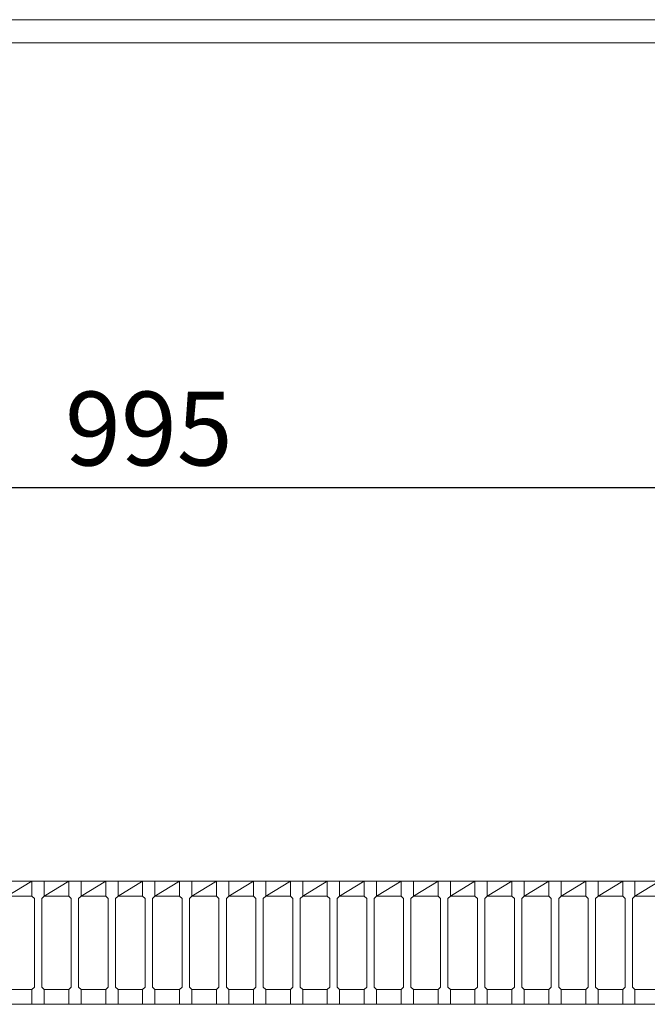
# Model space of a CAD drawing. Units: millimetres. Extents: x 3058 to 5847, y 0 to 1973.
# Drawn here: x 3803 to 4058, y 1573 to 1973 of the extents above; entities that cross this region are included whole.
import ezdxf

# ---------------------------------------------------------------- set-up
doc = ezdxf.new("R2010")
doc.units = ezdxf.units.MM
doc.layers.add('外枠', color=7, linetype='Continuous')
for name, color, linetype, lineweight in [('寸法線', 2, 'Continuous', 9), ('嵩上断面', 112, 'Continuous', 13), ('本体', 7, 'Continuous', 13)]:
    doc.layers.add(name, color=color, linetype=linetype, lineweight=lineweight)
doc.dimstyles.new('ISO-25', dxfattribs={"dimscale": 10, "dimtxt": 3, "dimasz": 1.5, "dimexe": 1.5, "dimexo": 2, "dimgap": 0.5, "dimtad": 1, "dimdsep": 46, "dimtxsty": 'Standard', "dimblk": 'OPEN30', "dimcen": 2.5, "dimadec": 0, "dimazin": 0, "dimtfac": 1, "dimtmove": 0, "dimatfit": 0, "dimldrblk": 'OPEN30', "dimfxl": 1, "dimarcsym": 0})

# ---------------------------------------------------------------- blocks, each defined once
blk = doc.blocks.new('_Open30')
at = {"color": 0, "linetype": 'ByBlock', "lineweight": -2}
for p, q in [((-1, 0.268), (0, 0)), ((0, 0), (-1, -0.268)), ((0, 0), (-1, 0))]:
    blk.add_line(p, q, dxfattribs=at)
blk = doc.blocks.new('*D35')
at = {"layer": 'Defpoints', "color": 0, "ltscale": 3}
for p in [(4352.68, 1783.27), (3357.68, 1622.77), (4352.68, 1622.77)]:
    blk.add_point(p, dxfattribs=at)
at = {"layer": '寸法線', "color": 0, "lineweight": -2, "ltscale": 3}
for p, q in [((3357.68, 1642.77), (3357.68, 1798.27)), ((4352.68, 1642.77), (4352.68, 1798.27)), ((3372.68, 1783.27), (4337.68, 1783.27))]:
    blk.add_line(p, q, dxfattribs=at)
at = {"layer": '寸法線', "color": 0, "lineweight": -2, "ltscale": 3, "xscale": 15, "yscale": 15, "zscale": 15, "rotation": 180}
blk.add_blockref('_Open30', (3357.68, 1783.27), dxfattribs=at)
at = {"layer": '寸法線', "color": 0, "lineweight": -2, "ltscale": 3, "xscale": 15, "yscale": 15, "zscale": 15}
blk.add_blockref('_Open30', (4352.68, 1783.27), dxfattribs=at)
at = {"layer": '寸法線', "color": 0, "ltscale": 3, "insert": (3855.18, 1803.27), "char_height": 30, "attachment_point": 5}
blk.add_mtext('995', dxfattribs=at)

msp = doc.modelspace()

# ---------------------------------------------------------------- linework, layer by layer
at = {"layer": '外枠', "lineweight": 9, "ltscale": 80}
msp.add_line((5847.035, 1973.269), (3057.523, 1973.269), dxfattribs=at)
at = {"layer": '外枠', "lineweight": 9, "ltscale": 100}
msp.add_line((3067.523, 1963.878), (5837.643, 1963.878), dxfattribs=at)
at = {"layer": '嵩上断面', "linetype": 'Continuous'}
msp.add_line((4342.66, 1573.269), (3367.66, 1573.269), dxfattribs=at)
at = {"layer": '本体', "linetype": 'Continuous'}
for p, q in [((3797.66, 1617.269), (3807.66, 1623.269)), ((3797.66, 1623.269), (3807.66, 1623.269)), ((3812.66, 1617.269), (3822.66, 1623.269)), ((3812.66, 1623.269), (3822.66, 1623.269)), ((3827.66, 1617.269), (3837.66, 1623.269)), ((3827.66, 1623.269), (3837.66, 1623.269)), ((3842.66, 1617.269), (3852.66, 1623.269)), ((3842.66, 1623.269), (3852.66, 1623.269)), ((3857.66, 1617.269), (3867.66, 1623.269)), ((3857.66, 1623.269), (3867.66, 1623.269)), ((3872.66, 1617.269), (3882.66, 1623.269)), ((3872.66, 1623.269), (3882.66, 1623.269)), ((3887.66, 1617.269), (3897.66, 1623.269)), ((3887.66, 1623.269), (3897.66, 1623.269)), ((3902.66, 1617.269), (3912.66, 1623.269)), ((3902.66, 1623.269), (3912.66, 1623.269)), ((3917.66, 1617.269), (3927.66, 1623.269)), ((3917.66, 1623.269), (3927.66, 1623.269)), ((3932.66, 1617.269), (3942.66, 1623.269)), ((3932.66, 1623.269), (3942.66, 1623.269)), ((3947.66, 1617.269), (3957.66, 1623.269)), ((3947.66, 1623.269), (3957.66, 1623.269)), ((3962.66, 1617.269), (3972.66, 1623.269)), ((3962.66, 1623.269), (3972.66, 1623.269)), ((3977.66, 1617.269), (3987.66, 1623.269)), ((3977.66, 1623.269), (3987.66, 1623.269)), ((3992.66, 1617.269), (4002.66, 1623.269)), ((3992.66, 1623.269), (4002.66, 1623.269)), ((4007.66, 1617.269), (4017.66, 1623.269)), ((4007.66, 1623.269), (4017.66, 1623.269)), ((4022.66, 1617.269), (4032.66, 1623.269)), ((4022.66, 1623.269), (4032.66, 1623.269)), ((4037.66, 1617.269), (4047.66, 1623.269)), ((4037.66, 1623.269), (4047.66, 1623.269)), ((4052.66, 1617.269), (4062.66, 1623.269)), ((4052.66, 1623.269), (4062.66, 1623.269)), ((3797.66, 1617.269), (3807.66, 1617.269)), ((3812.66, 1617.269), (3822.66, 1617.269)), ((3827.66, 1617.269), (3837.66, 1617.269)), ((3842.66, 1617.269), (3852.66, 1617.269)), ((3857.66, 1617.269), (3867.66, 1617.269)), ((3872.66, 1617.269), (3882.66, 1617.269)), ((3887.66, 1617.269), (3897.66, 1617.269)), ((3902.66, 1617.269), (3912.66, 1617.269)), ((3917.66, 1617.269), (3927.66, 1617.269)), ((3932.66, 1617.269), (3942.66, 1617.269)), ((3947.66, 1617.269), (3957.66, 1617.269)), ((3962.66, 1617.269), (3972.66, 1617.269)), ((3977.66, 1617.269), (3987.66, 1617.269)), ((3992.66, 1617.269), (4002.66, 1617.269)), ((4007.66, 1617.269), (4017.66, 1617.269)), ((4022.66, 1617.269), (4032.66, 1617.269)), ((4037.66, 1617.269), (4047.66, 1617.269)), ((4052.66, 1617.269), (4062.66, 1617.269)), ((3797.66, 1579.269), (3807.66, 1579.269)), ((3812.66, 1579.269), (3822.66, 1579.269)), ((3827.66, 1579.269), (3837.66, 1579.269)), ((3842.66, 1579.269), (3852.66, 1579.269)), ((3857.66, 1579.269), (3867.66, 1579.269)), ((3872.66, 1579.269), (3882.66, 1579.269)), ((3887.66, 1579.269), (3897.66, 1579.269)), ((3902.66, 1579.269), (3912.66, 1579.269)), ((3917.66, 1579.269), (3927.66, 1579.269)), ((3932.66, 1579.269), (3942.66, 1579.269)), ((3947.66, 1579.269), (3957.66, 1579.269)), ((3962.66, 1579.269), (3972.66, 1579.269)), ((3977.66, 1579.269), (3987.66, 1579.269)), ((3992.66, 1579.269), (4002.66, 1579.269)), ((4007.66, 1579.269), (4017.66, 1579.269)), ((4022.66, 1579.269), (4032.66, 1579.269)), ((4037.66, 1579.269), (4047.66, 1579.269)), ((4052.66, 1579.269), (4062.66, 1579.269))]:
    msp.add_line(p, q, dxfattribs=at)
at = {"layer": '本体'}
for p, q in [((3807.66, 1623.269), (3807.66, 1617.269)), ((3807.66, 1623.269), (3812.66, 1623.269)), ((3807.66, 1623.269), (3807.66, 1617.269)), ((3807.66, 1623.269), (3812.66, 1623.269)), ((3807.66, 1623.269), (3807.66, 1617.269)), ((3807.66, 1623.269), (3812.66, 1623.269)), ((3812.66, 1623.269), (3812.66, 1617.269)), ((3812.66, 1623.269), (3812.66, 1617.269)), ((3812.66, 1623.269), (3812.66, 1617.269)), ((3822.66, 1623.269), (3822.66, 1617.269)), ((3822.66, 1623.269), (3827.66, 1623.269)), ((3822.66, 1623.269), (3822.66, 1617.269)), ((3822.66, 1623.269), (3827.66, 1623.269)), ((3822.66, 1623.269), (3822.66, 1617.269)), ((3822.66, 1623.269), (3827.66, 1623.269)), ((3827.66, 1623.269), (3827.66, 1617.269)), ((3827.66, 1623.269), (3827.66, 1617.269)), ((3827.66, 1623.269), (3827.66, 1617.269)), ((3837.66, 1623.269), (3837.66, 1617.269)), ((3837.66, 1623.269), (3842.66, 1623.269)), ((3837.66, 1623.269), (3837.66, 1617.269)), ((3837.66, 1623.269), (3842.66, 1623.269)), ((3837.66, 1623.269), (3837.66, 1617.269)), ((3837.66, 1623.269), (3842.66, 1623.269)), ((3842.66, 1623.269), (3842.66, 1617.269)), ((3842.66, 1623.269), (3842.66, 1617.269)), ((3842.66, 1623.269), (3842.66, 1617.269)), ((3852.66, 1623.269), (3852.66, 1617.269)), ((3852.66, 1623.269), (3857.66, 1623.269)), ((3852.66, 1623.269), (3852.66, 1617.269)), ((3852.66, 1623.269), (3857.66, 1623.269)), ((3852.66, 1623.269), (3852.66, 1617.269)), ((3852.66, 1623.269), (3857.66, 1623.269)), ((3857.66, 1623.269), (3857.66, 1617.269)), ((3857.66, 1623.269), (3857.66, 1617.269)), ((3857.66, 1623.269), (3857.66, 1617.269)), ((3867.66, 1623.269), (3867.66, 1617.269)), ((3867.66, 1623.269), (3872.66, 1623.269)), ((3867.66, 1623.269), (3867.66, 1617.269)), ((3867.66, 1623.269), (3872.66, 1623.269)), ((3867.66, 1623.269), (3867.66, 1617.269)), ((3867.66, 1623.269), (3872.66, 1623.269)), ((3872.66, 1623.269), (3872.66, 1617.269)), ((3872.66, 1623.269), (3872.66, 1617.269)), ((3872.66, 1623.269), (3872.66, 1617.269)), ((3882.66, 1623.269), (3882.66, 1617.269)), ((3882.66, 1623.269), (3887.66, 1623.269)), ((3882.66, 1623.269), (3882.66, 1617.269)), ((3882.66, 1623.269), (3887.66, 1623.269)), ((3882.66, 1623.269), (3882.66, 1617.269)), ((3882.66, 1623.269), (3887.66, 1623.269)), ((3887.66, 1623.269), (3887.66, 1617.269)), ((3887.66, 1623.269), (3887.66, 1617.269)), ((3887.66, 1623.269), (3887.66, 1617.269)), ((3897.66, 1623.269), (3897.66, 1617.269)), ((3897.66, 1623.269), (3902.66, 1623.269)), ((3897.66, 1623.269), (3897.66, 1617.269)), ((3897.66, 1623.269), (3902.66, 1623.269)), ((3897.66, 1623.269), (3897.66, 1617.269)), ((3897.66, 1623.269), (3902.66, 1623.269)), ((3902.66, 1623.269), (3902.66, 1617.269)), ((3902.66, 1623.269), (3902.66, 1617.269)), ((3902.66, 1623.269), (3902.66, 1617.269)), ((3912.66, 1623.269), (3912.66, 1617.269)), ((3912.66, 1623.269), (3917.66, 1623.269)), ((3912.66, 1623.269), (3912.66, 1617.269)), ((3912.66, 1623.269), (3917.66, 1623.269)), ((3912.66, 1623.269), (3912.66, 1617.269)), ((3912.66, 1623.269), (3917.66, 1623.269)), ((3917.66, 1623.269), (3917.66, 1617.269)), ((3917.66, 1623.269), (3917.66, 1617.269)), ((3917.66, 1623.269), (3917.66, 1617.269)), ((3927.66, 1623.269), (3927.66, 1617.269)), ((3927.66, 1623.269), (3932.66, 1623.269)), ((3927.66, 1623.269), (3927.66, 1617.269)), ((3927.66, 1623.269), (3932.66, 1623.269)), ((3927.66, 1623.269), (3927.66, 1617.269)), ((3927.66, 1623.269), (3932.66, 1623.269)), ((3932.66, 1623.269), (3932.66, 1617.269)), ((3932.66, 1623.269), (3932.66, 1617.269)), ((3932.66, 1623.269), (3932.66, 1617.269)), ((3942.66, 1623.269), (3942.66, 1617.269)), ((3942.66, 1623.269), (3947.66, 1623.269)), ((3942.66, 1623.269), (3942.66, 1617.269)), ((3942.66, 1623.269), (3947.66, 1623.269)), ((3942.66, 1623.269), (3942.66, 1617.269)), ((3942.66, 1623.269), (3947.66, 1623.269)), ((3947.66, 1623.269), (3947.66, 1617.269)), ((3947.66, 1623.269), (3947.66, 1617.269)), ((3947.66, 1623.269), (3947.66, 1617.269)), ((3957.66, 1623.269), (3957.66, 1617.269)), ((3957.66, 1623.269), (3962.66, 1623.269)), ((3957.66, 1623.269), (3957.66, 1617.269)), ((3957.66, 1623.269), (3962.66, 1623.269)), ((3957.66, 1623.269), (3957.66, 1617.269)), ((3957.66, 1623.269), (3962.66, 1623.269)), ((3962.66, 1623.269), (3962.66, 1617.269)), ((3962.66, 1623.269), (3962.66, 1617.269)), ((3962.66, 1623.269), (3962.66, 1617.269)), ((3972.66, 1623.269), (3972.66, 1617.269)), ((3972.66, 1623.269), (3977.66, 1623.269)), ((3972.66, 1623.269), (3972.66, 1617.269)), ((3972.66, 1623.269), (3977.66, 1623.269)), ((3972.66, 1623.269), (3972.66, 1617.269)), ((3972.66, 1623.269), (3977.66, 1623.269)), ((3977.66, 1623.269), (3977.66, 1617.269)), ((3977.66, 1623.269), (3977.66, 1617.269)), ((3977.66, 1623.269), (3977.66, 1617.269)), ((3987.66, 1623.269), (3987.66, 1617.269)), ((3987.66, 1623.269), (3992.66, 1623.269)), ((3987.66, 1623.269), (3987.66, 1617.269)), ((3987.66, 1623.269), (3992.66, 1623.269)), ((3987.66, 1623.269), (3987.66, 1617.269)), ((3987.66, 1623.269), (3992.66, 1623.269)), ((3992.66, 1623.269), (3992.66, 1617.269)), ((3992.66, 1623.269), (3992.66, 1617.269)), ((3992.66, 1623.269), (3992.66, 1617.269)), ((4002.66, 1623.269), (4002.66, 1617.269)), ((4002.66, 1623.269), (4007.66, 1623.269)), ((4002.66, 1623.269), (4002.66, 1617.269)), ((4002.66, 1623.269), (4007.66, 1623.269)), ((4002.66, 1623.269), (4002.66, 1617.269)), ((4002.66, 1623.269), (4007.66, 1623.269)), ((4007.66, 1623.269), (4007.66, 1617.269)), ((4007.66, 1623.269), (4007.66, 1617.269)), ((4007.66, 1623.269), (4007.66, 1617.269)), ((4017.66, 1623.269), (4017.66, 1617.269)), ((4017.66, 1623.269), (4022.66, 1623.269)), ((4017.66, 1623.269), (4017.66, 1617.269)), ((4017.66, 1623.269), (4022.66, 1623.269)), ((4017.66, 1623.269), (4017.66, 1617.269)), ((4017.66, 1623.269), (4022.66, 1623.269)), ((4022.66, 1623.269), (4022.66, 1617.269)), ((4022.66, 1623.269), (4022.66, 1617.269)), ((4022.66, 1623.269), (4022.66, 1617.269)), ((4032.66, 1623.269), (4032.66, 1617.269)), ((4032.66, 1623.269), (4037.66, 1623.269)), ((4032.66, 1623.269), (4032.66, 1617.269)), ((4032.66, 1623.269), (4037.66, 1623.269)), ((4032.66, 1623.269), (4032.66, 1617.269)), ((4032.66, 1623.269), (4037.66, 1623.269)), ((4037.66, 1623.269), (4037.66, 1617.269)), ((4037.66, 1623.269), (4037.66, 1617.269)), ((4037.66, 1623.269), (4037.66, 1617.269)), ((4047.66, 1623.269), (4047.66, 1617.269)), ((4047.66, 1623.269), (4052.66, 1623.269)), ((4047.66, 1623.269), (4047.66, 1617.269)), ((4047.66, 1623.269), (4052.66, 1623.269)), ((4047.66, 1623.269), (4047.66, 1617.269)), ((4047.66, 1623.269), (4052.66, 1623.269)), ((4052.66, 1623.269), (4052.66, 1617.269)), ((4052.66, 1623.269), (4052.66, 1617.269)), ((4052.66, 1623.269), (4052.66, 1617.269)), ((3807.66, 1617.269), (3808.66, 1616.269)), ((3807.66, 1617.269), (3808.66, 1616.269)), ((3807.66, 1617.269), (3808.66, 1616.269)), ((3808.66, 1616.269), (3808.66, 1580.269)), ((3808.66, 1616.269), (3808.66, 1580.269)), ((3808.66, 1616.269), (3808.66, 1580.269)), ((3812.66, 1617.269), (3811.66, 1616.269)), ((3812.66, 1617.269), (3811.66, 1616.269)), ((3812.66, 1617.269), (3811.66, 1616.269)), ((3811.66, 1616.269), (3811.66, 1580.269)), ((3811.66, 1616.269), (3811.66, 1580.269)), ((3811.66, 1616.269), (3811.66, 1580.269)), ((3822.66, 1617.269), (3823.66, 1616.269)), ((3822.66, 1617.269), (3823.66, 1616.269)), ((3822.66, 1617.269), (3823.66, 1616.269)), ((3823.66, 1616.269), (3823.66, 1580.269)), ((3823.66, 1616.269), (3823.66, 1580.269)), ((3823.66, 1616.269), (3823.66, 1580.269)), ((3827.66, 1617.269), (3826.66, 1616.269)), ((3827.66, 1617.269), (3826.66, 1616.269)), ((3827.66, 1617.269), (3826.66, 1616.269)), ((3826.66, 1616.269), (3826.66, 1580.269)), ((3826.66, 1616.269), (3826.66, 1580.269)), ((3826.66, 1616.269), (3826.66, 1580.269)), ((3837.66, 1617.269), (3838.66, 1616.269)), ((3837.66, 1617.269), (3838.66, 1616.269)), ((3837.66, 1617.269), (3838.66, 1616.269)), ((3838.66, 1616.269), (3838.66, 1580.269)), ((3838.66, 1616.269), (3838.66, 1580.269)), ((3838.66, 1616.269), (3838.66, 1580.269)), ((3842.66, 1617.269), (3841.66, 1616.269)), ((3842.66, 1617.269), (3841.66, 1616.269)), ((3842.66, 1617.269), (3841.66, 1616.269)), ((3841.66, 1616.269), (3841.66, 1580.269)), ((3841.66, 1616.269), (3841.66, 1580.269)), ((3841.66, 1616.269), (3841.66, 1580.269)), ((3852.66, 1617.269), (3853.66, 1616.269)), ((3852.66, 1617.269), (3853.66, 1616.269)), ((3852.66, 1617.269), (3853.66, 1616.269)), ((3853.66, 1616.269), (3853.66, 1580.269)), ((3853.66, 1616.269), (3853.66, 1580.269)), ((3853.66, 1616.269), (3853.66, 1580.269)), ((3857.66, 1617.269), (3856.66, 1616.269)), ((3857.66, 1617.269), (3856.66, 1616.269)), ((3857.66, 1617.269), (3856.66, 1616.269)), ((3856.66, 1616.269), (3856.66, 1580.269)), ((3856.66, 1616.269), (3856.66, 1580.269)), ((3856.66, 1616.269), (3856.66, 1580.269)), ((3867.66, 1617.269), (3868.66, 1616.269)), ((3867.66, 1617.269), (3868.66, 1616.269)), ((3867.66, 1617.269), (3868.66, 1616.269)), ((3868.66, 1616.269), (3868.66, 1580.269)), ((3868.66, 1616.269), (3868.66, 1580.269)), ((3868.66, 1616.269), (3868.66, 1580.269)), ((3872.66, 1617.269), (3871.66, 1616.269)), ((3872.66, 1617.269), (3871.66, 1616.269)), ((3872.66, 1617.269), (3871.66, 1616.269)), ((3871.66, 1616.269), (3871.66, 1580.269)), ((3871.66, 1616.269), (3871.66, 1580.269)), ((3871.66, 1616.269), (3871.66, 1580.269)), ((3882.66, 1617.269), (3883.66, 1616.269)), ((3882.66, 1617.269), (3883.66, 1616.269)), ((3882.66, 1617.269), (3883.66, 1616.269)), ((3883.66, 1616.269), (3883.66, 1580.269)), ((3883.66, 1616.269), (3883.66, 1580.269)), ((3883.66, 1616.269), (3883.66, 1580.269)), ((3887.66, 1617.269), (3886.66, 1616.269)), ((3887.66, 1617.269), (3886.66, 1616.269)), ((3887.66, 1617.269), (3886.66, 1616.269)), ((3886.66, 1616.269), (3886.66, 1580.269)), ((3886.66, 1616.269), (3886.66, 1580.269)), ((3886.66, 1616.269), (3886.66, 1580.269)), ((3897.66, 1617.269), (3898.66, 1616.269)), ((3897.66, 1617.269), (3898.66, 1616.269)), ((3897.66, 1617.269), (3898.66, 1616.269)), ((3898.66, 1616.269), (3898.66, 1580.269)), ((3898.66, 1616.269), (3898.66, 1580.269)), ((3898.66, 1616.269), (3898.66, 1580.269)), ((3902.66, 1617.269), (3901.66, 1616.269)), ((3902.66, 1617.269), (3901.66, 1616.269)), ((3902.66, 1617.269), (3901.66, 1616.269)), ((3901.66, 1616.269), (3901.66, 1580.269)), ((3901.66, 1616.269), (3901.66, 1580.269)), ((3901.66, 1616.269), (3901.66, 1580.269)), ((3912.66, 1617.269), (3913.66, 1616.269)), ((3912.66, 1617.269), (3913.66, 1616.269)), ((3912.66, 1617.269), (3913.66, 1616.269)), ((3913.66, 1616.269), (3913.66, 1580.269)), ((3913.66, 1616.269), (3913.66, 1580.269)), ((3913.66, 1616.269), (3913.66, 1580.269)), ((3917.66, 1617.269), (3916.66, 1616.269)), ((3917.66, 1617.269), (3916.66, 1616.269)), ((3917.66, 1617.269), (3916.66, 1616.269)), ((3916.66, 1616.269), (3916.66, 1580.269)), ((3916.66, 1616.269), (3916.66, 1580.269)), ((3916.66, 1616.269), (3916.66, 1580.269)), ((3927.66, 1617.269), (3928.66, 1616.269)), ((3927.66, 1617.269), (3928.66, 1616.269)), ((3927.66, 1617.269), (3928.66, 1616.269)), ((3928.66, 1616.269), (3928.66, 1580.269)), ((3928.66, 1616.269), (3928.66, 1580.269)), ((3928.66, 1616.269), (3928.66, 1580.269)), ((3932.66, 1617.269), (3931.66, 1616.269)), ((3932.66, 1617.269), (3931.66, 1616.269)), ((3932.66, 1617.269), (3931.66, 1616.269)), ((3931.66, 1616.269), (3931.66, 1580.269)), ((3931.66, 1616.269), (3931.66, 1580.269)), ((3931.66, 1616.269), (3931.66, 1580.269)), ((3942.66, 1617.269), (3943.66, 1616.269)), ((3942.66, 1617.269), (3943.66, 1616.269)), ((3942.66, 1617.269), (3943.66, 1616.269)), ((3943.66, 1616.269), (3943.66, 1580.269)), ((3943.66, 1616.269), (3943.66, 1580.269)), ((3943.66, 1616.269), (3943.66, 1580.269)), ((3947.66, 1617.269), (3946.66, 1616.269)), ((3947.66, 1617.269), (3946.66, 1616.269)), ((3947.66, 1617.269), (3946.66, 1616.269)), ((3946.66, 1616.269), (3946.66, 1580.269)), ((3946.66, 1616.269), (3946.66, 1580.269)), ((3946.66, 1616.269), (3946.66, 1580.269)), ((3957.66, 1617.269), (3958.66, 1616.269)), ((3957.66, 1617.269), (3958.66, 1616.269)), ((3957.66, 1617.269), (3958.66, 1616.269)), ((3958.66, 1616.269), (3958.66, 1580.269)), ((3958.66, 1616.269), (3958.66, 1580.269)), ((3958.66, 1616.269), (3958.66, 1580.269)), ((3962.66, 1617.269), (3961.66, 1616.269)), ((3962.66, 1617.269), (3961.66, 1616.269)), ((3962.66, 1617.269), (3961.66, 1616.269)), ((3961.66, 1616.269), (3961.66, 1580.269)), ((3961.66, 1616.269), (3961.66, 1580.269)), ((3961.66, 1616.269), (3961.66, 1580.269)), ((3972.66, 1617.269), (3973.66, 1616.269)), ((3972.66, 1617.269), (3973.66, 1616.269)), ((3972.66, 1617.269), (3973.66, 1616.269)), ((3973.66, 1616.269), (3973.66, 1580.269)), ((3973.66, 1616.269), (3973.66, 1580.269)), ((3973.66, 1616.269), (3973.66, 1580.269)), ((3977.66, 1617.269), (3976.66, 1616.269)), ((3977.66, 1617.269), (3976.66, 1616.269)), ((3977.66, 1617.269), (3976.66, 1616.269)), ((3976.66, 1616.269), (3976.66, 1580.269)), ((3976.66, 1616.269), (3976.66, 1580.269)), ((3976.66, 1616.269), (3976.66, 1580.269)), ((3987.66, 1617.269), (3988.66, 1616.269)), ((3987.66, 1617.269), (3988.66, 1616.269)), ((3987.66, 1617.269), (3988.66, 1616.269)), ((3988.66, 1616.269), (3988.66, 1580.269)), ((3988.66, 1616.269), (3988.66, 1580.269)), ((3988.66, 1616.269), (3988.66, 1580.269)), ((3992.66, 1617.269), (3991.66, 1616.269)), ((3992.66, 1617.269), (3991.66, 1616.269)), ((3992.66, 1617.269), (3991.66, 1616.269)), ((3991.66, 1616.269), (3991.66, 1580.269)), ((3991.66, 1616.269), (3991.66, 1580.269)), ((3991.66, 1616.269), (3991.66, 1580.269)), ((4002.66, 1617.269), (4003.66, 1616.269)), ((4002.66, 1617.269), (4003.66, 1616.269)), ((4002.66, 1617.269), (4003.66, 1616.269)), ((4003.66, 1616.269), (4003.66, 1580.269)), ((4003.66, 1616.269), (4003.66, 1580.269)), ((4003.66, 1616.269), (4003.66, 1580.269)), ((4007.66, 1617.269), (4006.66, 1616.269)), ((4007.66, 1617.269), (4006.66, 1616.269)), ((4007.66, 1617.269), (4006.66, 1616.269)), ((4006.66, 1616.269), (4006.66, 1580.269)), ((4006.66, 1616.269), (4006.66, 1580.269)), ((4006.66, 1616.269), (4006.66, 1580.269)), ((4017.66, 1617.269), (4018.66, 1616.269)), ((4017.66, 1617.269), (4018.66, 1616.269)), ((4017.66, 1617.269), (4018.66, 1616.269)), ((4018.66, 1616.269), (4018.66, 1580.269)), ((4018.66, 1616.269), (4018.66, 1580.269)), ((4018.66, 1616.269), (4018.66, 1580.269)), ((4022.66, 1617.269), (4021.66, 1616.269)), ((4022.66, 1617.269), (4021.66, 1616.269)), ((4022.66, 1617.269), (4021.66, 1616.269)), ((4021.66, 1616.269), (4021.66, 1580.269)), ((4021.66, 1616.269), (4021.66, 1580.269)), ((4021.66, 1616.269), (4021.66, 1580.269)), ((4032.66, 1617.269), (4033.66, 1616.269)), ((4032.66, 1617.269), (4033.66, 1616.269)), ((4032.66, 1617.269), (4033.66, 1616.269)), ((4033.66, 1616.269), (4033.66, 1580.269)), ((4033.66, 1616.269), (4033.66, 1580.269)), ((4033.66, 1616.269), (4033.66, 1580.269)), ((4037.66, 1617.269), (4036.66, 1616.269)), ((4037.66, 1617.269), (4036.66, 1616.269)), ((4037.66, 1617.269), (4036.66, 1616.269)), ((4036.66, 1616.269), (4036.66, 1580.269)), ((4036.66, 1616.269), (4036.66, 1580.269)), ((4036.66, 1616.269), (4036.66, 1580.269)), ((4047.66, 1617.269), (4048.66, 1616.269)), ((4047.66, 1617.269), (4048.66, 1616.269)), ((4047.66, 1617.269), (4048.66, 1616.269)), ((4048.66, 1616.269), (4048.66, 1580.269)), ((4048.66, 1616.269), (4048.66, 1580.269)), ((4048.66, 1616.269), (4048.66, 1580.269)), ((4052.66, 1617.269), (4051.66, 1616.269)), ((4052.66, 1617.269), (4051.66, 1616.269)), ((4052.66, 1617.269), (4051.66, 1616.269)), ((4051.66, 1616.269), (4051.66, 1580.269)), ((4051.66, 1616.269), (4051.66, 1580.269)), ((4051.66, 1616.269), (4051.66, 1580.269)), ((3807.66, 1579.269), (3808.66, 1580.269)), ((3807.66, 1579.269), (3808.66, 1580.269)), ((3807.66, 1579.269), (3808.66, 1580.269)), ((3812.66, 1579.269), (3811.66, 1580.269)), ((3812.66, 1579.269), (3811.66, 1580.269)), ((3812.66, 1579.269), (3811.66, 1580.269)), ((3822.66, 1579.269), (3823.66, 1580.269)), ((3822.66, 1579.269), (3823.66, 1580.269)), ((3822.66, 1579.269), (3823.66, 1580.269)), ((3827.66, 1579.269), (3826.66, 1580.269)), ((3827.66, 1579.269), (3826.66, 1580.269)), ((3827.66, 1579.269), (3826.66, 1580.269)), ((3837.66, 1579.269), (3838.66, 1580.269)), ((3837.66, 1579.269), (3838.66, 1580.269)), ((3837.66, 1579.269), (3838.66, 1580.269)), ((3842.66, 1579.269), (3841.66, 1580.269)), ((3842.66, 1579.269), (3841.66, 1580.269)), ((3842.66, 1579.269), (3841.66, 1580.269)), ((3852.66, 1579.269), (3853.66, 1580.269)), ((3852.66, 1579.269), (3853.66, 1580.269)), ((3852.66, 1579.269), (3853.66, 1580.269)), ((3857.66, 1579.269), (3856.66, 1580.269)), ((3857.66, 1579.269), (3856.66, 1580.269)), ((3857.66, 1579.269), (3856.66, 1580.269)), ((3867.66, 1579.269), (3868.66, 1580.269)), ((3867.66, 1579.269), (3868.66, 1580.269)), ((3867.66, 1579.269), (3868.66, 1580.269)), ((3872.66, 1579.269), (3871.66, 1580.269)), ((3872.66, 1579.269), (3871.66, 1580.269)), ((3872.66, 1579.269), (3871.66, 1580.269)), ((3882.66, 1579.269), (3883.66, 1580.269)), ((3882.66, 1579.269), (3883.66, 1580.269)), ((3882.66, 1579.269), (3883.66, 1580.269)), ((3887.66, 1579.269), (3886.66, 1580.269)), ((3887.66, 1579.269), (3886.66, 1580.269)), ((3887.66, 1579.269), (3886.66, 1580.269)), ((3897.66, 1579.269), (3898.66, 1580.269)), ((3897.66, 1579.269), (3898.66, 1580.269)), ((3897.66, 1579.269), (3898.66, 1580.269)), ((3902.66, 1579.269), (3901.66, 1580.269)), ((3902.66, 1579.269), (3901.66, 1580.269)), ((3902.66, 1579.269), (3901.66, 1580.269)), ((3912.66, 1579.269), (3913.66, 1580.269)), ((3912.66, 1579.269), (3913.66, 1580.269)), ((3912.66, 1579.269), (3913.66, 1580.269)), ((3917.66, 1579.269), (3916.66, 1580.269)), ((3917.66, 1579.269), (3916.66, 1580.269)), ((3917.66, 1579.269), (3916.66, 1580.269)), ((3927.66, 1579.269), (3928.66, 1580.269)), ((3927.66, 1579.269), (3928.66, 1580.269)), ((3927.66, 1579.269), (3928.66, 1580.269)), ((3932.66, 1579.269), (3931.66, 1580.269)), ((3932.66, 1579.269), (3931.66, 1580.269)), ((3932.66, 1579.269), (3931.66, 1580.269)), ((3942.66, 1579.269), (3943.66, 1580.269)), ((3942.66, 1579.269), (3943.66, 1580.269)), ((3942.66, 1579.269), (3943.66, 1580.269)), ((3947.66, 1579.269), (3946.66, 1580.269)), ((3947.66, 1579.269), (3946.66, 1580.269)), ((3947.66, 1579.269), (3946.66, 1580.269)), ((3957.66, 1579.269), (3958.66, 1580.269)), ((3957.66, 1579.269), (3958.66, 1580.269)), ((3957.66, 1579.269), (3958.66, 1580.269)), ((3962.66, 1579.269), (3961.66, 1580.269)), ((3962.66, 1579.269), (3961.66, 1580.269)), ((3962.66, 1579.269), (3961.66, 1580.269)), ((3972.66, 1579.269), (3973.66, 1580.269)), ((3972.66, 1579.269), (3973.66, 1580.269)), ((3972.66, 1579.269), (3973.66, 1580.269)), ((3977.66, 1579.269), (3976.66, 1580.269)), ((3977.66, 1579.269), (3976.66, 1580.269)), ((3977.66, 1579.269), (3976.66, 1580.269)), ((3987.66, 1579.269), (3988.66, 1580.269)), ((3987.66, 1579.269), (3988.66, 1580.269)), ((3987.66, 1579.269), (3988.66, 1580.269)), ((3992.66, 1579.269), (3991.66, 1580.269)), ((3992.66, 1579.269), (3991.66, 1580.269)), ((3992.66, 1579.269), (3991.66, 1580.269)), ((4002.66, 1579.269), (4003.66, 1580.269)), ((4002.66, 1579.269), (4003.66, 1580.269)), ((4002.66, 1579.269), (4003.66, 1580.269)), ((4007.66, 1579.269), (4006.66, 1580.269)), ((4007.66, 1579.269), (4006.66, 1580.269)), ((4007.66, 1579.269), (4006.66, 1580.269)), ((4017.66, 1579.269), (4018.66, 1580.269)), ((4017.66, 1579.269), (4018.66, 1580.269)), ((4017.66, 1579.269), (4018.66, 1580.269)), ((4022.66, 1579.269), (4021.66, 1580.269)), ((4022.66, 1579.269), (4021.66, 1580.269)), ((4022.66, 1579.269), (4021.66, 1580.269)), ((4032.66, 1579.269), (4033.66, 1580.269)), ((4032.66, 1579.269), (4033.66, 1580.269)), ((4032.66, 1579.269), (4033.66, 1580.269)), ((4037.66, 1579.269), (4036.66, 1580.269)), ((4037.66, 1579.269), (4036.66, 1580.269)), ((4037.66, 1579.269), (4036.66, 1580.269)), ((4047.66, 1579.269), (4048.66, 1580.269)), ((4047.66, 1579.269), (4048.66, 1580.269)), ((4047.66, 1579.269), (4048.66, 1580.269)), ((4052.66, 1579.269), (4051.66, 1580.269)), ((4052.66, 1579.269), (4051.66, 1580.269)), ((4052.66, 1579.269), (4051.66, 1580.269)), ((3807.66, 1573.269), (3807.66, 1579.269)), ((3807.66, 1573.269), (3807.66, 1579.269)), ((3807.66, 1573.269), (3807.66, 1579.269)), ((3812.66, 1573.269), (3812.66, 1579.269)), ((3812.66, 1573.269), (3812.66, 1579.269)), ((3812.66, 1573.269), (3812.66, 1579.269)), ((3822.66, 1573.269), (3822.66, 1579.269)), ((3822.66, 1573.269), (3822.66, 1579.269)), ((3822.66, 1573.269), (3822.66, 1579.269)), ((3827.66, 1573.269), (3827.66, 1579.269)), ((3827.66, 1573.269), (3827.66, 1579.269)), ((3827.66, 1573.269), (3827.66, 1579.269)), ((3837.66, 1573.269), (3837.66, 1579.269)), ((3837.66, 1573.269), (3837.66, 1579.269)), ((3837.66, 1573.269), (3837.66, 1579.269)), ((3842.66, 1573.269), (3842.66, 1579.269)), ((3842.66, 1573.269), (3842.66, 1579.269)), ((3842.66, 1573.269), (3842.66, 1579.269)), ((3852.66, 1573.269), (3852.66, 1579.269)), ((3852.66, 1573.269), (3852.66, 1579.269)), ((3852.66, 1573.269), (3852.66, 1579.269)), ((3857.66, 1573.269), (3857.66, 1579.269)), ((3857.66, 1573.269), (3857.66, 1579.269)), ((3857.66, 1573.269), (3857.66, 1579.269)), ((3867.66, 1573.269), (3867.66, 1579.269)), ((3867.66, 1573.269), (3867.66, 1579.269)), ((3867.66, 1573.269), (3867.66, 1579.269)), ((3872.66, 1573.269), (3872.66, 1579.269)), ((3872.66, 1573.269), (3872.66, 1579.269)), ((3872.66, 1573.269), (3872.66, 1579.269)), ((3882.66, 1573.269), (3882.66, 1579.269)), ((3882.66, 1573.269), (3882.66, 1579.269)), ((3882.66, 1573.269), (3882.66, 1579.269)), ((3887.66, 1573.269), (3887.66, 1579.269)), ((3887.66, 1573.269), (3887.66, 1579.269)), ((3887.66, 1573.269), (3887.66, 1579.269)), ((3897.66, 1573.269), (3897.66, 1579.269)), ((3897.66, 1573.269), (3897.66, 1579.269)), ((3897.66, 1573.269), (3897.66, 1579.269)), ((3902.66, 1573.269), (3902.66, 1579.269)), ((3902.66, 1573.269), (3902.66, 1579.269)), ((3902.66, 1573.269), (3902.66, 1579.269)), ((3912.66, 1573.269), (3912.66, 1579.269)), ((3912.66, 1573.269), (3912.66, 1579.269)), ((3912.66, 1573.269), (3912.66, 1579.269)), ((3917.66, 1573.269), (3917.66, 1579.269)), ((3917.66, 1573.269), (3917.66, 1579.269)), ((3917.66, 1573.269), (3917.66, 1579.269)), ((3927.66, 1573.269), (3927.66, 1579.269)), ((3927.66, 1573.269), (3927.66, 1579.269)), ((3927.66, 1573.269), (3927.66, 1579.269)), ((3932.66, 1573.269), (3932.66, 1579.269)), ((3932.66, 1573.269), (3932.66, 1579.269)), ((3932.66, 1573.269), (3932.66, 1579.269)), ((3942.66, 1573.269), (3942.66, 1579.269)), ((3942.66, 1573.269), (3942.66, 1579.269)), ((3942.66, 1573.269), (3942.66, 1579.269)), ((3947.66, 1573.269), (3947.66, 1579.269)), ((3947.66, 1573.269), (3947.66, 1579.269)), ((3947.66, 1573.269), (3947.66, 1579.269)), ((3957.66, 1573.269), (3957.66, 1579.269)), ((3957.66, 1573.269), (3957.66, 1579.269)), ((3957.66, 1573.269), (3957.66, 1579.269)), ((3962.66, 1573.269), (3962.66, 1579.269)), ((3962.66, 1573.269), (3962.66, 1579.269)), ((3962.66, 1573.269), (3962.66, 1579.269)), ((3972.66, 1573.269), (3972.66, 1579.269)), ((3972.66, 1573.269), (3972.66, 1579.269)), ((3972.66, 1573.269), (3972.66, 1579.269)), ((3977.66, 1573.269), (3977.66, 1579.269)), ((3977.66, 1573.269), (3977.66, 1579.269)), ((3977.66, 1573.269), (3977.66, 1579.269)), ((3987.66, 1573.269), (3987.66, 1579.269)), ((3987.66, 1573.269), (3987.66, 1579.269)), ((3987.66, 1573.269), (3987.66, 1579.269)), ((3992.66, 1573.269), (3992.66, 1579.269)), ((3992.66, 1573.269), (3992.66, 1579.269)), ((3992.66, 1573.269), (3992.66, 1579.269)), ((4002.66, 1573.269), (4002.66, 1579.269)), ((4002.66, 1573.269), (4002.66, 1579.269)), ((4002.66, 1573.269), (4002.66, 1579.269)), ((4007.66, 1573.269), (4007.66, 1579.269)), ((4007.66, 1573.269), (4007.66, 1579.269)), ((4007.66, 1573.269), (4007.66, 1579.269)), ((4017.66, 1573.269), (4017.66, 1579.269)), ((4017.66, 1573.269), (4017.66, 1579.269)), ((4017.66, 1573.269), (4017.66, 1579.269)), ((4022.66, 1573.269), (4022.66, 1579.269)), ((4022.66, 1573.269), (4022.66, 1579.269)), ((4022.66, 1573.269), (4022.66, 1579.269)), ((4032.66, 1573.269), (4032.66, 1579.269)), ((4032.66, 1573.269), (4032.66, 1579.269)), ((4032.66, 1573.269), (4032.66, 1579.269)), ((4037.66, 1573.269), (4037.66, 1579.269)), ((4037.66, 1573.269), (4037.66, 1579.269)), ((4037.66, 1573.269), (4037.66, 1579.269)), ((4047.66, 1573.269), (4047.66, 1579.269)), ((4047.66, 1573.269), (4047.66, 1579.269)), ((4047.66, 1573.269), (4047.66, 1579.269)), ((4052.66, 1573.269), (4052.66, 1579.269)), ((4052.66, 1573.269), (4052.66, 1579.269)), ((4052.66, 1573.269), (4052.66, 1579.269)), ((3807.66, 1573.269), (3812.66, 1573.269)), ((3807.66, 1573.269), (3812.66, 1573.269)), ((3807.66, 1573.269), (3812.66, 1573.269)), ((3822.66, 1573.269), (3827.66, 1573.269)), ((3822.66, 1573.269), (3827.66, 1573.269)), ((3822.66, 1573.269), (3827.66, 1573.269)), ((3837.66, 1573.269), (3842.66, 1573.269)), ((3837.66, 1573.269), (3842.66, 1573.269)), ((3837.66, 1573.269), (3842.66, 1573.269)), ((3852.66, 1573.269), (3857.66, 1573.269)), ((3852.66, 1573.269), (3857.66, 1573.269)), ((3852.66, 1573.269), (3857.66, 1573.269)), ((3867.66, 1573.269), (3872.66, 1573.269)), ((3867.66, 1573.269), (3872.66, 1573.269)), ((3867.66, 1573.269), (3872.66, 1573.269)), ((3882.66, 1573.269), (3887.66, 1573.269)), ((3882.66, 1573.269), (3887.66, 1573.269)), ((3882.66, 1573.269), (3887.66, 1573.269)), ((3897.66, 1573.269), (3902.66, 1573.269)), ((3897.66, 1573.269), (3902.66, 1573.269)), ((3897.66, 1573.269), (3902.66, 1573.269)), ((3912.66, 1573.269), (3917.66, 1573.269)), ((3912.66, 1573.269), (3917.66, 1573.269)), ((3912.66, 1573.269), (3917.66, 1573.269)), ((3927.66, 1573.269), (3932.66, 1573.269)), ((3927.66, 1573.269), (3932.66, 1573.269)), ((3927.66, 1573.269), (3932.66, 1573.269)), ((3942.66, 1573.269), (3947.66, 1573.269)), ((3942.66, 1573.269), (3947.66, 1573.269)), ((3942.66, 1573.269), (3947.66, 1573.269)), ((3957.66, 1573.269), (3962.66, 1573.269)), ((3957.66, 1573.269), (3962.66, 1573.269)), ((3957.66, 1573.269), (3962.66, 1573.269)), ((3972.66, 1573.269), (3977.66, 1573.269)), ((3972.66, 1573.269), (3977.66, 1573.269)), ((3972.66, 1573.269), (3977.66, 1573.269)), ((3987.66, 1573.269), (3992.66, 1573.269)), ((3987.66, 1573.269), (3992.66, 1573.269)), ((3987.66, 1573.269), (3992.66, 1573.269)), ((4002.66, 1573.269), (4007.66, 1573.269)), ((4002.66, 1573.269), (4007.66, 1573.269)), ((4002.66, 1573.269), (4007.66, 1573.269)), ((4017.66, 1573.269), (4022.66, 1573.269)), ((4017.66, 1573.269), (4022.66, 1573.269)), ((4017.66, 1573.269), (4022.66, 1573.269)), ((4032.66, 1573.269), (4037.66, 1573.269)), ((4032.66, 1573.269), (4037.66, 1573.269)), ((4032.66, 1573.269), (4037.66, 1573.269)), ((4047.66, 1573.269), (4052.66, 1573.269)), ((4047.66, 1573.269), (4052.66, 1573.269)), ((4047.66, 1573.269), (4052.66, 1573.269))]:
    msp.add_line(p, q, dxfattribs=at)

# ---------------------------------------------------------------- dimensions: what is measured, and where the dimension line sits
at = {"layer": '寸法線', "ltscale": 3}
dim = msp.add_linear_dim(base=(4352.684, 1783.271), p1=(3357.684, 1622.772), p2=(4352.684, 1622.772), dimstyle='ISO-25', dxfattribs=at)
dim.commit()
dim.dimension.update_dxf_attribs({"geometry": '*D35', "text_midpoint": (3855.184, 1803.271)})

doc.saveas('drawing.dxf')
